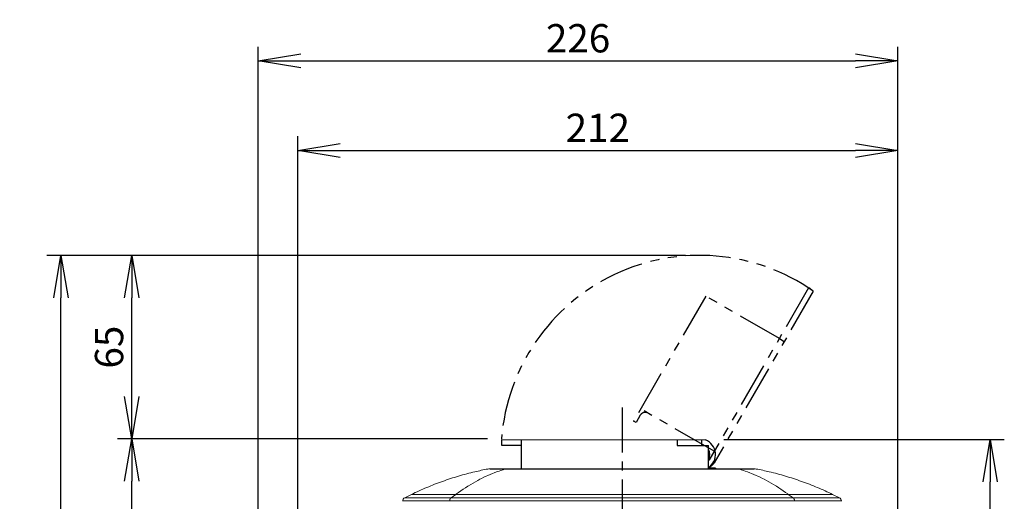
# Model space of a CAD drawing. Extents: x -114 to 2057, y 0 to 1377.
# Drawn here: x 933 to 1281, y 708 to 878 of the extents above; entities that cross this region are included whole.
import ezdxf

# ---------------------------------------------------------------- set-up
doc = ezdxf.new("R2010")
doc.units = 0
doc.header["$LTSCALE"] = 0.5
doc.header["$PDMODE"] = 3
doc.linetypes.add('CENTER', pattern=[50.8, 31.75, -6.35, 6.35, -6.35])
doc.linetypes.add('PHANTOM', pattern=[63.5, 31.75, -6.35, 6.35, -6.35, 6.35, -6.35])
doc.layers.get('0').update_dxf_attribs({"linetype": 'CONTINUOUS'})
doc.layers.get('DEFPOINTS').update_dxf_attribs({"linetype": 'CONTINUOUS'})
doc.layers.add('DANMEN', color=7, linetype='CONTINUOUS')
doc.layers.add('SUNPOU', color=7, linetype='CONTINUOUS')
doc.styles.get("Standard").update_dxf_attribs({"font": 'ROMANS', "bigfont": 'EXTFONT.shx'})
doc.dimstyles.get("Standard").update_dxf_attribs({"dimscale": 5, "dimtxt": 2, "dimasz": 3, "dimexe": 1, "dimexo": 1, "dimgap": 0.6, "dimtad": 3, "dimdec": 0, "dimzin": 0, "dimdsep": 46, "dimtxsty": 'STANDARD', "dimblk1": 'OPEN', "dimblk2": 'OPEN', "dimsah": 1, "dimcen": 1.5, "dimadec": 0, "dimazin": 0, "dimtfac": 1, "dimtdec": 0, "dimtmove": 0, "dimatfit": 0, "dimldrblk": 'DOTSMALL', "dimfxl": 1, "dimtvp": 1, "dimtolj": 1, "dimtzin": 0, "dimarcsym": 0})
doc.dimstyles.new('STANDARD$0', dxfattribs={"dimscale": 5, "dimtxt": 2, "dimasz": 3, "dimexe": 1, "dimexo": 1, "dimgap": 0.6, "dimtad": 3, "dimdec": 0, "dimzin": 0, "dimdsep": 46, "dimtxsty": 'STANDARD', "dimblk1": 'OPEN', "dimblk2": 'OPEN', "dimsah": 1, "dimcen": 1.5, "dimadec": 0, "dimazin": 0, "dimtfac": 1, "dimtdec": 0, "dimtmove": 0, "dimatfit": 0, "dimldrblk": 'DOTSMALL', "dimfxl": 1, "dimtvp": 1, "dimtolj": 1, "dimtzin": 0, "dimarcsym": 0})

# ---------------------------------------------------------------- blocks, each defined once
blk = doc.blocks.new('_OPEN')
at = {"color": 0, "linetype": 'ByBlock'}
for p, q in [((-1, 0.167), (0, 0)), ((0, 0), (-1, -0.167)), ((0, 0), (-1, 0))]:
    blk.add_line(p, q, dxfattribs=at)
blk = doc.blocks.new('*D4')
at = {"layer": 'DEFPOINTS', "color": 0}
for p in [(1177.06, 729.9), (1276.12, 729.9), (1193.82, 533.46)]:
    blk.add_point(p, dxfattribs=at)
at = {"layer": 'SUNPOU', "color": 0, "lineweight": -2}
for p, q in [((1182.06, 729.9), (1281.12, 729.9)), ((1276.12, 548.46), (1276.12, 714.9)), ((1198.82, 533.46), (1281.12, 533.46))]:
    blk.add_line(p, q, dxfattribs=at)
at = {"layer": 'SUNPOU', "color": 0, "lineweight": -2, "xscale": 15, "yscale": 15, "zscale": 15}
for p, rotation in [((1276.12, 729.9), 90), ((1276.12, 533.46), 270)]:
    blk.add_blockref('_OPEN', p, dxfattribs=dict(at, rotation=rotation))
at = {"layer": 'SUNPOU', "color": 0, "insert": (1268.12, 631.68), "char_height": 10, "attachment_point": 5, "rotation": 90}
blk.add_mtext('\\A1;196', dxfattribs=at)
blk = doc.blocks.new('_DotSmall')
at = {"color": 0, "linetype": 'ByBlock', "const_width": 0.5}
blk.add_lwpolyline([(-0.0625, 0, 1), (0.0625, 0, 1)], format="xyb", close=True, dxfattribs=at)
blk = doc.blocks.new('*D14')
at = {"layer": 'DEFPOINTS', "color": 0}
for p in [(972.93, 730.09), (1103.55, 730.09), (1032.93, 329.9)]:
    blk.add_point(p, dxfattribs=at)
at = {"layer": 'SUNPOU', "color": 0, "lineweight": -2}
for p, q in [((1098.55, 730.09), (967.93, 730.09)), ((972.93, 344.9), (972.93, 715.09)), ((1027.93, 329.9), (967.93, 329.9))]:
    blk.add_line(p, q, dxfattribs=at)
at = {"layer": 'SUNPOU', "color": 0, "lineweight": -2, "xscale": 15, "yscale": 15, "zscale": 15}
for p, rotation in [((972.93, 730.09), 90), ((972.93, 329.9), 270)]:
    blk.add_blockref('_OPEN', p, dxfattribs=dict(at, rotation=rotation))
at = {"layer": 'SUNPOU', "color": 0, "insert": (964.93, 529.99), "char_height": 10, "attachment_point": 5, "rotation": 90}
blk.add_mtext('\\A1;400', dxfattribs=at)
blk = doc.blocks.new('*D13')
at = {"layer": 'DEFPOINTS', "color": 0}
for p in [(947.93, 794.9), (1173.53, 794.9), (1012.93, 329.9)]:
    blk.add_point(p, dxfattribs=at)
at = {"layer": 'SUNPOU', "color": 0, "lineweight": -2}
for p, q in [((1168.53, 794.9), (942.93, 794.9)), ((947.93, 344.9), (947.93, 779.9)), ((1007.93, 329.9), (942.93, 329.9))]:
    blk.add_line(p, q, dxfattribs=at)
at = {"layer": 'SUNPOU', "color": 0, "lineweight": -2, "xscale": 15, "yscale": 15, "zscale": 15}
for p, rotation in [((947.93, 794.9), 90), ((947.93, 329.9), 270)]:
    blk.add_blockref('_OPEN', p, dxfattribs=dict(at, rotation=rotation))
at = {"layer": 'SUNPOU', "color": 0, "insert": (939.93, 562.4), "char_height": 10, "attachment_point": 5, "rotation": 90}
blk.add_mtext('\\A1;465', dxfattribs=at)
blk = doc.blocks.new('*D12')
at = {"layer": 'DEFPOINTS', "color": 0}
for p in [(972.93, 794.9), (1173.53, 794.9), (1103.55, 730.09)]:
    blk.add_point(p, dxfattribs=at)
at = {"layer": 'SUNPOU', "color": 0, "lineweight": -2}
for p, q in [((1168.53, 794.9), (967.93, 794.9)), ((972.93, 745.09), (972.93, 779.9)), ((1098.55, 730.09), (967.93, 730.09))]:
    blk.add_line(p, q, dxfattribs=at)
at = {"layer": 'SUNPOU', "color": 0, "lineweight": -2, "xscale": 15, "yscale": 15, "zscale": 15}
for p, rotation in [((972.93, 794.9), 90), ((972.93, 730.09), 270)]:
    blk.add_blockref('_OPEN', p, dxfattribs=dict(at, rotation=rotation))
at = {"layer": 'SUNPOU', "color": 0, "insert": (964.93, 762.49), "char_height": 10, "attachment_point": 5, "rotation": 90}
blk.add_mtext('\\A1;65', dxfattribs=at)
blk = doc.blocks.new('*D15')
at = {"layer": 'DEFPOINTS', "color": 0}
for p in [(1243.55, 863.62), (1017.61, 417.42), (1243.55, 369.9)]:
    blk.add_point(p, dxfattribs=at)
at = {"layer": 'SUNPOU', "color": 0, "lineweight": -2}
for p, q in [((1017.61, 422.42), (1017.61, 868.62)), ((1243.55, 374.9), (1243.55, 868.62)), ((1032.61, 863.62), (1228.55, 863.62))]:
    blk.add_line(p, q, dxfattribs=at)
at = {"layer": 'SUNPOU', "color": 0, "lineweight": -2, "xscale": 15, "yscale": 15, "zscale": 15, "rotation": 180}
blk.add_blockref('_OPEN', (1017.61, 863.62), dxfattribs=at)
at = {"layer": 'SUNPOU', "color": 0, "lineweight": -2, "xscale": 15, "yscale": 15, "zscale": 15}
blk.add_blockref('_OPEN', (1243.55, 863.62), dxfattribs=at)
at = {"layer": 'SUNPOU', "color": 0, "insert": (1130.58, 871.62), "char_height": 10, "attachment_point": 5}
blk.add_mtext('\\A1;226', dxfattribs=at)
blk = doc.blocks.new('*D16')
at = {"layer": 'DEFPOINTS', "color": 0}
for p in [(1243.55, 831.98), (1031.55, 384.9), (1243.55, 369.9)]:
    blk.add_point(p, dxfattribs=at)
at = {"layer": 'SUNPOU', "color": 0, "lineweight": -2}
for p, q in [((1031.55, 389.9), (1031.55, 836.98)), ((1243.55, 374.9), (1243.55, 836.98)), ((1046.55, 831.98), (1228.55, 831.98))]:
    blk.add_line(p, q, dxfattribs=at)
at = {"layer": 'SUNPOU', "color": 0, "lineweight": -2, "xscale": 15, "yscale": 15, "zscale": 15, "rotation": 180}
blk.add_blockref('_OPEN', (1031.55, 831.98), dxfattribs=at)
at = {"layer": 'SUNPOU', "color": 0, "lineweight": -2, "xscale": 15, "yscale": 15, "zscale": 15}
blk.add_blockref('_OPEN', (1243.55, 831.98), dxfattribs=at)
at = {"layer": 'SUNPOU', "color": 0, "insert": (1137.55, 839.98), "char_height": 10, "attachment_point": 5}
blk.add_mtext('\\A1;212', dxfattribs=at)

msp = doc.modelspace()

# ---------------------------------------------------------------- linework, layer by layer
at = {"color": 2}
for p, q in [((1103.55, 729.9), (1175.62, 729.7)), ((1103.55, 729.9), (1103.55, 727.9)), ((1103.55, 727.9), (1110.55, 727.9)), ((1110.55, 719.47), (1110.55, 729.9)), ((1165.62, 729.7), (1165.62, 727.7)), ((1165.62, 727.7), (1176.62, 727.7)), ((1174.12, 729.7), (1174.12, 727.7)), ((1176.62, 719.7), (1176.62, 727.7)), ((1099.5, 719.47), (1192.74, 719.47)), ((1176.62, 719.7), (1179.12, 719.7)), ((1179.12, 719.7), (1176.62, 719.7)), ((1179.12, 719.7), (1179.12, 719.47))]:
    msp.add_line(p, q, dxfattribs=at)
at = {"color": 2, "lineweight": 9}
for points in [[(1104.94, 719.43), (1104.1, 719.17), (1103.26, 718.9), (1102.66, 718.7), (1101.82, 718.39), (1100.98, 718.08), (1100.4, 717.85), (1099.56, 717.5), (1098.73, 717.14), (1098.16, 716.89), (1097.32, 716.5), (1096.5, 716.09), (1095.94, 715.81), (1095.12, 715.38), (1094.3, 714.94), (1093.48, 714.47), (1092.66, 713.99), (1091.85, 713.49), (1091.61, 713.34), (1090.8, 712.82), (1089.99, 712.29), (1089.19, 711.74), (1088.4, 711.17), (1087.61, 710.59), (1087.4, 710.44)], [(1098.7, 719.42), (1098.7, 719.42)], [(1098.7, 719.42), (1098.7, 719.42)], [(1098.7, 719.42), (1098.7, 719.42)], [(1187.3, 719.43), (1188.14, 719.17), (1188.98, 718.9), (1189.58, 718.7), (1190.42, 718.39), (1191.26, 718.08), (1191.84, 717.85), (1192.68, 717.5), (1193.51, 717.14), (1194.08, 716.89), (1194.91, 716.5), (1195.74, 716.09), (1196.29, 715.81), (1197.12, 715.38), (1197.94, 714.94), (1198.76, 714.47), (1199.57, 713.99), (1200.39, 713.49), (1200.63, 713.34), (1201.44, 712.82), (1202.24, 712.29), (1203.04, 711.74), (1203.84, 711.17), (1204.63, 710.59), (1204.83, 710.44)], [(1071.74, 710.44), (1069.36, 709.27)], [(1071.74, 710.44), (1071.81, 710.44)], [(1071.81, 710.44), (1087.4, 710.44)], [(1087.4, 710.44), (1085.72, 709.27)], [(1087.4, 710.44), (1146.12, 710.44)], [(1146.12, 710.44), (1150.66, 710.44)], [(1150.66, 710.44), (1220.49, 710.44)], [(1204.83, 710.44), (1206.52, 709.27)], [(1220.49, 710.44), (1222.87, 709.27)], [(1068.64, 708.12), (1068.64, 708)], [(1068.64, 708.12), (1223.59, 708.12)], [(1069.36, 709.28), (1222.87, 709.28)], [(1085.21, 708.12), (1085.21, 708.19), (1085.22, 708.26), (1085.22, 708.3), (1085.23, 708.35), (1085.23, 708.41), (1085.25, 708.48), (1085.25, 708.52), (1085.27, 708.58), (1085.29, 708.65), (1085.3, 708.69), (1085.33, 708.75), (1085.35, 708.8), (1085.37, 708.85), (1085.4, 708.9), (1085.42, 708.95), (1085.45, 708.99), (1085.48, 709.03), (1085.51, 709.08), (1085.54, 709.11), (1085.57, 709.15), (1085.61, 709.19), (1085.65, 709.22), (1085.68, 709.25), (1085.72, 709.27)], [(1085.21, 708.12), (1085.21, 708)], [(1207.03, 708.12), (1207.03, 708.19), (1207.02, 708.26), (1207.02, 708.3), (1207.01, 708.35), (1207, 708.41), (1206.99, 708.48), (1206.98, 708.52), (1206.97, 708.58), (1206.95, 708.65), (1206.93, 708.69), (1206.91, 708.75), (1206.89, 708.8), (1206.87, 708.85), (1206.84, 708.9), (1206.81, 708.95), (1206.79, 708.99), (1206.76, 709.03), (1206.73, 709.08), (1206.7, 709.11), (1206.66, 709.15), (1206.63, 709.19), (1206.59, 709.22), (1206.55, 709.25), (1206.52, 709.27)], [(1207.03, 708.12), (1207.03, 708)], [(1223.59, 708.12), (1223.59, 708)]]:
    msp.add_lwpolyline(points, dxfattribs=at)
at = {"color": 2}
for radius, start, end in [(5.59, 303.4716, 68.1176), (3.59, 329.1585, 30.8415)]:
    msp.add_arc((1173.53, 724.51), radius, start, end, dxfattribs=at)
at = {"color": 2, "lineweight": 9}
for points in [[(1082.71, 715.05), (1084.58, 715.72), (1086.47, 716.34), (1088.38, 716.9)], [(1088.38, 716.9), (1090.28, 717.47), (1092.2, 717.98), (1094.14, 718.44)], [(1094.13, 718.44), (1095.65, 718.8), (1097.17, 719.13), (1098.7, 719.42)], [(1098.7, 719.42), (1098.96, 719.47), (1099.23, 719.49), (1099.5, 719.47)], [(1193.53, 719.42), (1193.27, 719.47), (1193, 719.49), (1192.74, 719.47)], [(1193.53, 719.42), (1195.07, 719.13), (1196.59, 718.8), (1198.1, 718.44)], [(1198.1, 718.44), (1200.03, 717.98), (1201.95, 717.47), (1203.86, 716.9)], [(1203.86, 716.9), (1205.76, 716.34), (1207.66, 715.72), (1209.53, 715.05)], [(1071.74, 710.44), (1073.52, 711.3), (1075.33, 712.12), (1077.16, 712.89)], [(1077.15, 712.89), (1078.98, 713.66), (1080.84, 714.38), (1082.7, 715.05)], [(1209.53, 715.05), (1211.4, 714.38), (1213.25, 713.66), (1215.08, 712.89)], [(1215.08, 712.89), (1216.91, 712.12), (1218.71, 711.3), (1220.49, 710.43)], [(1068.64, 708.12), (1068.64, 708.62), (1068.92, 709.06), (1069.36, 709.27)], [(1222.87, 709.28), (1223.31, 709.06), (1223.59, 708.61), (1223.59, 708.12)]]:
    msp.add_open_spline(points, degree=3, dxfattribs=at)
at = {"layer": 'DANMEN', "color": 2, "linetype": 'PHANTOM'}
for p, q in [((1212, 783.41), (1176.92, 722.65)), ((1213.66, 782.29), (1212.03, 783.39)), ((1175.69, 780.51), (1150.19, 736.35)), ((1201.67, 765.51), (1175.69, 780.51)), ((1213.66, 782.29), (1178.65, 721.65)), ((1201.67, 765.51), (1203.4, 764.51)), ((1152.55, 738.44), (1151.05, 735.85)), ((1178.67, 725.68), (1152.69, 740.68)), ((1151.05, 735.85), (1150.19, 736.35))]:
    msp.add_line(p, q, dxfattribs=at)
at = {"layer": 'DANMEN', "color": 2, "linetype": 'CENTER'}
msp.add_line((1146.12, 741.1), (1146.12, 320.59), dxfattribs=at)
at = {"layer": 'DANMEN', "color": 2, "linetype": 'PHANTOM'}
for centre, radius, start, end in [((1173.53, 724.71), 70.19, 55.1287, 175.5984), ((1154.28, 737.44), 2, 60, 150), ((1175.62, 723.4), 1.5, 311.8103, 330), ((1175.62, 723.4), 3.5, 286.6015, 330)]:
    msp.add_arc(centre, radius, start, end, dxfattribs=at)

# ---------------------------------------------------------------- dimensions: what is measured, and where the dimension line sits
at = {"layer": 'SUNPOU'}
for base, p1, override, picture, middle in [((1243.55, 863.62), (1017.61, 417.42), {"dimarcsym": 1}, '*D15', (1130.58, 871.62)), ((1243.55, 831.98), (1031.55, 384.9), {"dimpost": '', "dimarcsym": 1}, '*D16', (1137.55, 839.98))]:
    dim = msp.add_linear_dim(base=base, p1=p1, p2=(1243.55, 369.9), dimstyle='STANDARD', override=override, dxfattribs=at)
    dim.commit()
    dim.dimension.update_dxf_attribs({"geometry": picture, "text_midpoint": middle})
for base, p1, p2, picture, middle in [((947.93, 794.9), (1012.93, 329.9), (1173.53, 794.9), '*D13', (939.93, 562.4)), ((972.93, 730.09), (1032.93, 329.9), (1103.55, 730.09), '*D14', (964.93, 529.99))]:
    dim = msp.add_linear_dim(base=base, p1=p1, p2=p2, angle=90, dimstyle='STANDARD$0', dxfattribs=at)
    dim.commit()
    dim.dimension.update_dxf_attribs({"geometry": picture, "text_midpoint": middle})
dim = msp.add_linear_dim(base=(972.93, 794.9), p1=(1103.55, 730.09), p2=(1173.53, 794.9), angle=90, dimstyle='STANDARD', dxfattribs=at)
dim.commit()
dim.dimension.update_dxf_attribs({"geometry": '*D12', "text_midpoint": (972.93, 762.49), "dimtype": 160})
dim = msp.add_linear_dim(base=(1276.12, 729.9), p1=(1193.82, 533.46), p2=(1177.06, 729.9), angle=90, dimstyle='STANDARD', override={"dimpost": ''}, dxfattribs=at)
dim.commit()
dim.dimension.update_dxf_attribs({"geometry": '*D4', "text_midpoint": (1268.12, 631.68)})

doc.saveas('drawing.dxf')
